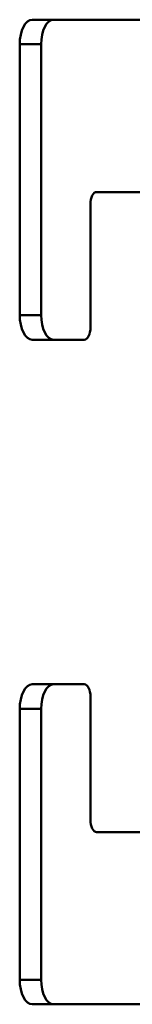
# Model space of a CAD drawing. Extents: x 84 to 3446, y 14 to 1087.
# Drawn here: x 588 to 592, y 691 to 731 of the extents above; entities that cross this region are included whole.
import ezdxf

# ---------------------------------------------------------------- set-up
doc = ezdxf.new("R2010")
doc.units = 0
doc.header["$LTSCALE"] = 4
doc.layers.add('Sichtbare tangentiale Kanten(DIN)', color=10, linetype='CONTINUOUS', lineweight=50)

msp = doc.modelspace()

# ---------------------------------------------------------------- linework, layer by layer
at = {"layer": 'Sichtbare tangentiale Kanten(DIN)'}
for p, q in [((588.376, 731.258), (589.243, 731.258)), ((593.879, 731.258), (589.243, 731.258)), ((587.876, 730.258), (587.876, 719.258)), ((588.743, 730.258), (587.876, 730.258)), ((588.743, 730.258), (588.743, 719.258)), ((593.879, 724.258), (590.993, 724.258)), ((590.743, 723.758), (590.743, 718.758)), ((587.876, 719.258), (588.743, 719.258)), ((589.243, 718.258), (588.376, 718.258)), ((590.493, 718.258), (589.243, 718.258)), ((588.376, 704.258), (589.243, 704.258)), ((589.243, 704.258), (590.493, 704.258)), ((590.743, 703.758), (590.743, 698.758)), ((587.876, 703.258), (587.876, 692.259)), ((588.743, 703.258), (587.876, 703.258)), ((588.743, 703.258), (588.743, 692.259)), ((590.993, 698.258), (595.493, 698.258)), ((587.876, 692.259), (588.743, 692.259)), ((589.243, 691.259), (588.376, 691.259)), ((589.243, 691.259), (598.241, 691.259))]:
    msp.add_line(p, q, dxfattribs=at)
at = {"layer": 'Sichtbare tangentiale Kanten(DIN)', "flags": 128}
for points in [[(587.876, 730.258), (587.886, 730.453), (587.915, 730.641), (587.961, 730.814), (588.023, 730.965), (588.099, 731.089), (588.185, 731.182), (588.279, 731.239), (588.376, 731.258)], [(589.243, 731.258), (589.145, 731.239), (589.051, 731.182), (588.965, 731.089), (588.889, 730.965), (588.827, 730.814), (588.781, 730.641), (588.752, 730.453), (588.743, 730.258)], [(590.743, 723.758), (590.747, 723.856), (590.762, 723.95), (590.785, 724.036), (590.816, 724.112), (590.854, 724.174), (590.897, 724.22), (590.944, 724.249), (590.993, 724.258)], [(588.376, 718.258), (588.279, 718.278), (588.185, 718.335), (588.099, 718.427), (588.023, 718.551), (587.961, 718.703), (587.915, 718.876), (587.886, 719.063), (587.876, 719.258)], [(588.743, 719.258), (588.752, 719.063), (588.781, 718.876), (588.827, 718.703), (588.889, 718.551), (588.965, 718.427), (589.051, 718.335), (589.145, 718.278), (589.243, 718.258)], [(590.493, 718.258), (590.541, 718.268), (590.588, 718.296), (590.631, 718.343), (590.669, 718.405), (590.7, 718.481), (590.723, 718.567), (590.738, 718.661), (590.743, 718.758)], [(587.876, 703.258), (587.886, 703.454), (587.915, 703.641), (587.961, 703.814), (588.023, 703.966), (588.099, 704.09), (588.185, 704.182), (588.279, 704.239), (588.376, 704.258)], [(589.243, 704.258), (589.145, 704.239), (589.051, 704.182), (588.965, 704.09), (588.889, 703.966), (588.827, 703.814), (588.781, 703.641), (588.752, 703.454), (588.743, 703.258)], [(590.743, 703.758), (590.738, 703.856), (590.723, 703.95), (590.7, 704.036), (590.669, 704.112), (590.631, 704.174), (590.588, 704.22), (590.541, 704.249), (590.493, 704.258)], [(590.993, 698.258), (590.944, 698.268), (590.897, 698.296), (590.854, 698.343), (590.816, 698.405), (590.785, 698.481), (590.762, 698.567), (590.747, 698.661), (590.743, 698.758)], [(588.376, 691.259), (588.279, 691.278), (588.185, 691.335), (588.099, 691.427), (588.023, 691.552), (587.961, 691.703), (587.915, 691.876), (587.886, 692.064), (587.876, 692.259)], [(588.743, 692.259), (588.752, 692.064), (588.781, 691.876), (588.827, 691.703), (588.889, 691.552), (588.965, 691.427), (589.051, 691.335), (589.145, 691.278), (589.243, 691.259)]]:
    msp.add_lwpolyline(points, dxfattribs=at)

doc.saveas('drawing.dxf')
